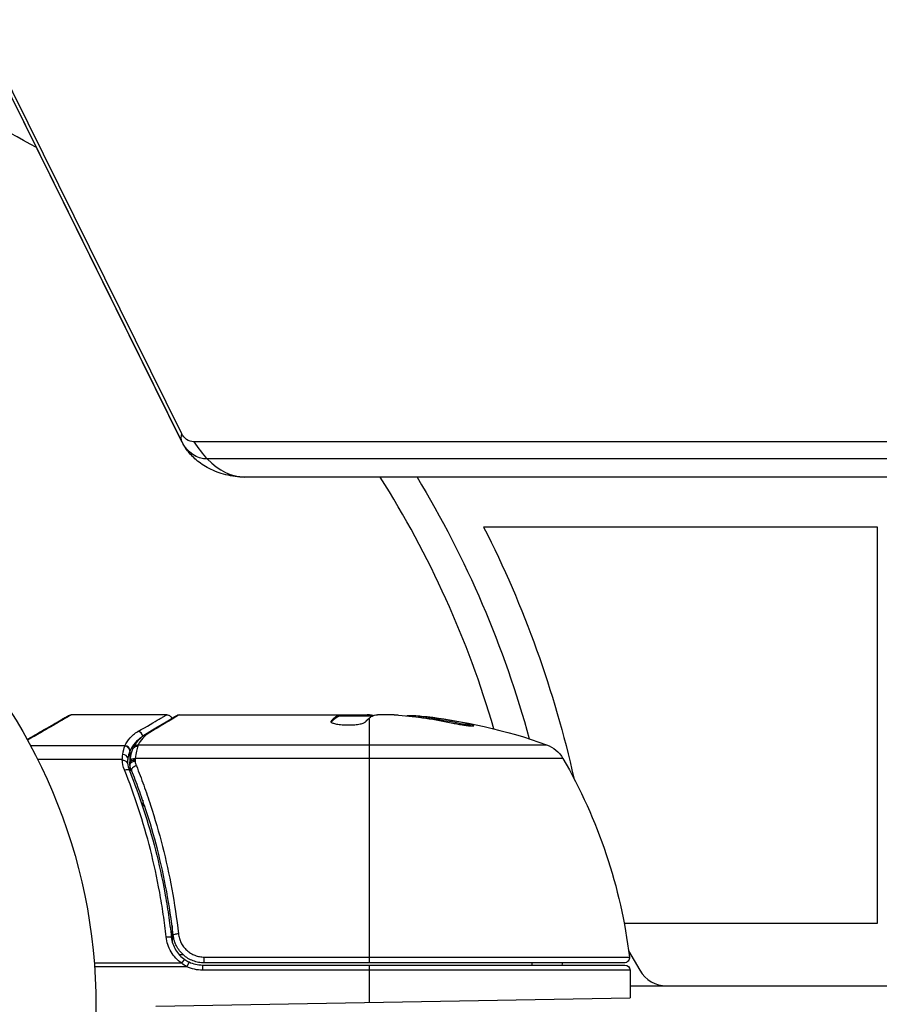
# Model space of a CAD drawing. Units: millimetres. Extents: x -5956 to 6424, y -3944 to 4681.
# Drawn here: x -1973 to -1891, y -1623 to -1528 of the extents above; entities that cross this region are included whole.
import ezdxf

# ---------------------------------------------------------------- set-up
doc = ezdxf.new("R2010")
doc.units = ezdxf.units.MM
doc.header["$LTSCALE"] = 20
doc.layers.add('2d', color=230, linetype='Continuous')

msp = doc.modelspace()

# ---------------------------------------------------------------- linework, layer by layer
at = {"layer": '2d'}
for p, q in [((-1957.841, -1568.004), (-2003.37, -1476.004)), ((-1957.784, -1568.833), (-2003.314, -1476.833)), ((-1957.775, -1568.853), (-2003.304, -1476.853)), ((-1496.453, -1568.808), (-1956.647, -1568.808)), ((-1495.165, -1570.466), (-1955.359, -1570.466)), ((-1491.56, -1572.2), (-1951.754, -1572.2)), ((-1891.039, -1577), (-1928.842, -1577)), ((-1891.039, -1615), (-1891.039, -1577)), ((-1959.242, -1595), (-1968.408, -1595)), ((-1958.035, -1595), (-1940.025, -1595)), ((-1942.723, -1595.1), (-1942.723, -1595)), ((-1942.069, -1595.1), (-1942.069, -1595)), ((-1939.898, -1595.1), (-1939.898, -1595.011)), ((-1937.439, -1595), (-1939.023, -1595)), ((-1943.476, -1595.699), (-1943.476, -1595.612)), ((-1942.791, -1595.153), (-1942.791, -1595.053)), ((-1942.725, -1595.1), (-1939.492, -1595.1)), ((-1939.789, -1618.8), (-1939.789, -1595.303)), ((-1934.795, -1595.251), (-1934.795, -1595.151)), ((-1930.513, -1595.937), (-1930.513, -1595.835)), ((-1963.258, -1597.971), (-1972.322, -1597.971)), ((-1962.78, -1598.475), (-1962.78, -1599.505)), ((-1961.982, -1597.871), (-1922.81, -1597.871)), ((-1963.538, -1599.29), (-1971.639, -1599.29)), ((-1921.233, -1599.189), (-1962.267, -1599.189)), ((-1962.78, -1599.81), (-1962.78, -1600.479)), ((-1961.552, -1601.491), (-1961.552, -1601.491)), ((-1961.552, -1603.205), (-1961.552, -1603.827)), ((-1958.742, -1615.198), (-1958.742, -1616.704)), ((-1915.356, -1615), (-1891.039, -1615)), ((-1914.929, -1617.656), (-1913.864, -1619.5)), ((-1958.062, -1618), (-1957.687, -1618)), ((-1955.647, -1618.24), (-1914.854, -1618.24)), ((-1955.647, -1618.8), (-1955.647, -1618.24)), ((-1914.884, -1618), (-1914.73, -1618)), ((-1957.804, -1618.833), (-1966.204, -1618.833)), ((-1957.324, -1619.163), (-1966.179, -1619.163)), ((-1957.11, -1618.711), (-1957.324, -1619.163)), ((-1955.826, -1619), (-1915.289, -1619)), ((-1955.826, -1619), (-1955.826, -1619.5)), ((-1914.789, -1619.5), (-1955.826, -1619.5)), ((-1915.351, -1618.8), (-1955.647, -1618.8)), ((-1939.789, -1622.591), (-1939.789, -1619)), ((-1924.171, -1619), (-1924.171, -1618.8)), ((-1914.789, -1619.5), (-1914.789, -1622.154)), ((-1914.789, -1621), (-1041.289, -1621)), ((-1960.292, -1622.949), (-1914.789, -1622.154))]:
    msp.add_line(p, q, dxfattribs=at)
msp.add_circle((-2019.039, -1623), 53, dxfattribs=at)
for centre, radius, start, end in [((-2019.039, -1623), 95, 60.15002, 73.70529), ((-2019.039, -1623), 95, 16.29471, 32.32607), ((-1955.826, -1616), 3, 244.66076, 270), ((-1911.266, -1618), 3, 210, 270)]:
    msp.add_arc(centre, radius, start, end, dxfattribs=at)
at = {"layer": '2d', "extrusion": (0, 0, -1)}
for centre, radius, start, end in [((2019.039, -1623), 98, 148.7772, 164.79995), ((2019.039, -1623), 101.25, 152.97875, 167.49631), ((1939.789, -1644.9), 49.9, 95.21516, 95.58872), ((1939.789, -1644.9), 50, 95.57751, 109.85225), ((1923.828, -1600.693), 3, 109.85225, 149.89826), ((1964.49, -1624.265), 50, 149.89826, 173.0783), ((1915.351, -1618.3), 0.5, 173.0783, 270), ((1955.826, -1616), 3.5, 270, 295.33924), ((1924.171, -1618), 3, 195.46601, 199.47122), ((1915.289, -1619.5), 0.5, 90, 180)]:
    msp.add_arc(centre, radius, start, end, dxfattribs=at)
at = {"layer": '2d'}
for centre, major_axis, ratio, start_param, end_param in [((-1944.331, -1562.2), (13.444, 6.653), 0.257519, 2.935543, 3.135878), ((-1944.331, -1562.2), (13.444, 6.653), 0.257519, 3.135878, 3.141593), ((-1951.754, -1557.2), (0, 15), 0.515038, 2.45574, 2.656075), ((-1951.754, -1557.2), (0, 15), 0.515038, 2.656075, 3.141593), ((-1935.863, -1644.9), (0, 49.809), 0.438198, -0.048936, 0.01654), ((-1938.8, -1644.9), (0, 49.956), 0.882523, -0.189074, -0.09095), ((-1962.008, -1597.085), (-0.249, 0.434), 0.886703, 4.311649, 5.709141), ((-1963.462, -1599.136), (-0.492, 0.09), 0.656837, 3.411911, 4.831376), ((-1963.273, -1598.475), (-0.463, 0.189), 0.916372, 3.561402, 5.070995), ((-1963.258, -1598.441), (-0.453, 0.212), 0.928876, 3.609085, 5.123169), ((-1962.289, -1599.714), (0.49, 0.1), 0.488332, 1.471207, 3.141593), ((-1962.292, -1599.636), (-0.496, 0.06), 0.494861, -1.511233, 0), ((-1962.276, -1599.505), (-0.496, 0.064), 0.497126, -1.506846, 0), ((-1962.159, -1600.145), (0.464, 0.186), 0.459792, 1.38811, 3.141593), ((-1958.131, -1616.082), (0.497, 0.056), 0.164291, 1.552139, 3.141593)]:
    msp.add_ellipse(centre, major_axis=major_axis, ratio=ratio, start_param=start_param, end_param=end_param, dxfattribs=at)
at = {"layer": '2d', "extrusion": (0, 0, -1)}
for centre, major_axis, ratio, start_param, end_param in [((-1956.647, -1567.2), (0, 1.608), 0.857167, 3.141593, 4.18879), ((-1955.359, -1567.2), (0, 3.266), 0.857167, 3.141593, 4.18879), ((-1940.115, -1644.9), (0, 49.995), 0.886633, 0.070459, 0.189049), ((-1938.811, -1644.9), (0, 49.99), 0.156437, -0.125467, -0.082209), ((-1935.863, -1644.9), (0, 49.708), 0.438198, 0.042852, 0.049035), ((-1938.8, -1644.9), (0, 49.856), 0.882523, 0.091133, 0.189458), ((-1960.886, -1597.191), (-0.255, 0.43), 0.879292, 0, 0.593981), ((-1961.982, -1598.342), (-0.441, 0.236), 0.925423, 0.000039, 1.111085), ((-1962.031, -1598.452), (-0.47, 0.172), 0.884978, -0.000006, 1.258086), ((-1962.267, -1599.439), (-0.496, 0.065), 0.498294, 0, 1.505067), ((-1963.298, -1600.529), (0.464, 0.187), 0.453607, -1.389933, 0), ((-1959.305, -1616.385), (0.497, 0.055), 0.159824, -1.5531, 0), ((-1957.804, -1618.888), (0.283, 0.413), 0.062539, -1.479732, 0)]:
    msp.add_ellipse(centre, major_axis=major_axis, ratio=ratio, start_param=start_param, end_param=end_param, dxfattribs=at)
at = {"layer": '2d'}
for points, knots in [([(-1951.754, -1572.2), (-1952.377, -1572.2), (-1953, -1572.122), (-1954.165, -1571.833), (-1954.706, -1571.623), (-1955.658, -1571.129), (-1956.07, -1570.844), (-1956.759, -1570.26), (-1957.037, -1569.961), (-1957.481, -1569.386), (-1957.648, -1569.11), (-1957.775, -1568.853)], [0, 0, 0, 0, 0.20944, 0.20944, 0.418879, 0.418879, 0.628319, 0.628319, 0.837758, 0.837758, 1.047198, 1.047198, 1.047198, 1.047198]), ([(-1962.008, -1596.601), (-1961.134, -1596.096), (-1960.445, -1595.696), (-1959.851, -1595.352), (-1959.746, -1595.292), (-1959.564, -1595.186), (-1959.487, -1595.142), (-1959.303, -1595.035), (-1959.242, -1595), (-1959.242, -1595), (-1959.242, -1595), (-1959.242, -1595)], [0, 0, 0, 0, 0.00651051, 0.00651051, 0.00813813, 0.00813813, 0.00976576, 0.00976576, 0.01302101, 0.01302101, 0.01302615, 0.01302615, 0.01302615, 0.01302615]), ([(-1958.035, -1595), (-1958.13, -1595.057), (-1958.265, -1595.138), (-1958.608, -1595.343), (-1958.816, -1595.468), (-1959.538, -1595.901), (-1960.154, -1596.27), (-1960.886, -1596.709)], [0, 0, 0, 0, 0.00271146, 0.00271146, 0.00542292, 0.00542292, 0.01084584, 0.01084584, 0.01084584, 0.01084584]), ([(-1959.242, -1595), (-1959.188, -1595), (-1959.134, -1595.009), (-1959.048, -1595.038), (-1959.014, -1595.054), (-1958.935, -1595.101), (-1958.893, -1595.138), (-1958.836, -1595.206), (-1958.818, -1595.234), (-1958.787, -1595.291), (-1958.774, -1595.32), (-1958.765, -1595.35)], [0.00000977, 0.00000977, 0.00000977, 0.00000977, 0.01613866, 0.01613866, 0.0272666, 0.0272666, 0.0436752, 0.0436752, 0.05366443, 0.05366443, 0.06312274, 0.06312274, 0.06312274, 0.06312274]), ([(-1939.453, -1595.079), (-1939.421, -1595.062), (-1939.368, -1595.047), (-1939.225, -1595.02), (-1939.133, -1595.009), (-1939.023, -1595)], [0.0000002, 0.0000002, 0.0000002, 0.0000002, 0.000612586, 0.000612586, 0.001224972, 0.001224972, 0.001224972, 0.001224972]), ([(-1943.495, -1595.655), (-1943.495, -1595.691), (-1943.457, -1595.728), (-1943.309, -1595.8), (-1943.198, -1595.835), (-1942.922, -1595.895), (-1942.753, -1595.921), (-1942.475, -1595.949), (-1942.376, -1595.957), (-1942.176, -1595.969), (-1942.074, -1595.972), (-1941.867, -1595.976), (-1941.761, -1595.976), (-1941.555, -1595.971), (-1941.454, -1595.967), (-1941.154, -1595.948), (-1940.969, -1595.927), (-1940.725, -1595.888), (-1940.651, -1595.874), (-1940.516, -1595.843), (-1940.456, -1595.826), (-1940.3, -1595.775), (-1940.231, -1595.738), (-1940.198, -1595.701)], [0.00025325, 0.00025325, 0.00025325, 0.00025325, 0.000874176, 0.000874176, 0.001495101, 0.001495101, 0.002116027, 0.002116027, 0.00242649, 0.00242649, 0.002736952, 0.002736952, 0.003047415, 0.003047415, 0.003357878, 0.003357878, 0.003978803, 0.003978803, 0.004289266, 0.004289266, 0.004599729, 0.004599729, 0.005220654, 0.005220654, 0.005220654, 0.005220654]), ([(-1931.785, -1595.796), (-1931.627, -1595.83), (-1931.457, -1595.864), (-1931.192, -1595.912), (-1931.104, -1595.928), (-1930.929, -1595.957), (-1930.84, -1595.971), (-1930.586, -1596.01), (-1930.425, -1596.032), (-1930.15, -1596.063), (-1930.034, -1596.073), (-1929.866, -1596.078), (-1929.814, -1596.074), (-1929.789, -1596.058), (-1929.789, -1596.051), (-1929.808, -1596.034), (-1929.826, -1596.024), (-1929.959, -1595.967), (-1930.199, -1595.903), (-1930.513, -1595.835)], [0.000000226, 0.000000226, 0.000000226, 0.000000226, 0.000536258, 0.000536258, 0.000804273, 0.000804273, 0.001072289, 0.001072289, 0.00160832, 0.00160832, 0.002144351, 0.002144351, 0.002680383, 0.002680383, 0.002948398, 0.002948398, 0.003216414, 0.003216414, 0.004288477, 0.004288477, 0.004288477, 0.004288477]), ([(-1930.513, -1595.937), (-1930.356, -1595.971), (-1930.218, -1596.004), (-1930.052, -1596.049), (-1930.005, -1596.062), (-1929.964, -1596.075)], [0.0000004271, 0.0000004271, 0.0000004271, 0.0000004271, 0.0005364944, 0.0005364944, 0.0007899206, 0.0007899206, 0.0007899206, 0.0007899206]), ([(-1963.258, -1597.971), (-1963.133, -1597.702), (-1962.972, -1597.453), (-1962.668, -1597.109), (-1962.556, -1597), (-1962.306, -1596.792), (-1962.168, -1596.694), (-1962.008, -1596.601)], [0, 0, 0, 0, 0.002407191, 0.002407191, 0.003610787, 0.003610787, 0.004814383, 0.004814383, 0.004814383, 0.004814383]), ([(-1960.886, -1596.709), (-1961.022, -1596.79), (-1961.14, -1596.876), (-1961.355, -1597.055), (-1961.453, -1597.149), (-1961.719, -1597.44), (-1961.864, -1597.649), (-1961.982, -1597.871)], [0, 0, 0, 0, 0.000998322, 0.000998322, 0.001996643, 0.001996643, 0.003993286, 0.003993286, 0.003993286, 0.003993286]), ([(-1961.721, -1597.195), (-1961.808, -1597.255), (-1961.887, -1597.317), (-1962.084, -1597.484), (-1962.192, -1597.592), (-1962.487, -1597.931), (-1962.644, -1598.177), (-1962.765, -1598.441)], [0.000442916, 0.000442916, 0.000442916, 0.000442916, 0.001158987, 0.001158987, 0.002318034, 0.002318034, 0.004636128, 0.004636128, 0.004636128, 0.004636128]), ([(-1962.78, -1598.475), (-1962.81, -1598.545), (-1962.845, -1598.635), (-1962.914, -1598.856), (-1962.946, -1598.985), (-1962.972, -1599.136)], [-0.00000006, -0.00000006, -0.00000006, -0.00000006, 0.000594293, 0.000594293, 0.001188645, 0.001188645, 0.001188645, 0.001188645]), ([(-1962.765, -1598.441), (-1962.77, -1598.452), (-1962.775, -1598.463), (-1962.78, -1598.475), (-1962.78, -1598.475), (-1962.78, -1598.475), (-1962.78, -1598.475)], [0, 0, 0, 0, 0.00009374944, 0.00009374944, 0.00009374944, 0.00009380944, 0.00009380944, 0.00009380944, 0.00009380944]), ([(-1962.763, -1599.374), (-1962.727, -1599.104), (-1962.675, -1598.855), (-1962.579, -1598.506), (-1962.537, -1598.381), (-1962.5, -1598.28)], [0, 0, 0, 0, 0.0923396, 0.0923396, 0.15574, 0.15574, 0.15574, 0.15574]), ([(-1962.031, -1598.004), (-1962.051, -1598.069), (-1962.072, -1598.144), (-1962.116, -1598.311), (-1962.138, -1598.404), (-1962.201, -1598.704), (-1962.239, -1598.932), (-1962.267, -1599.189)], [0, 0, 0, 0, 0.000444603, 0.000444603, 0.000889206, 0.000889206, 0.001778412, 0.001778412, 0.001778412, 0.001778412]), ([(-1963.538, -1599.29), (-1963.536, -1599.293), (-1963.534, -1599.296), (-1963.533, -1599.298), (-1963.528, -1599.307), (-1963.524, -1599.315), (-1963.519, -1599.324)], [-0.00001132878, -0.00001132878, -0.00001132878, -0.00001132878, 0, 0, 0, 0.00003195945, 0.00003195945, 0.00003195945, 0.00003195945]), ([(-1963.028, -1599.61), (-1963.044, -1599.547), (-1963.106, -1599.491), (-1963.245, -1599.428), (-1963.299, -1599.41), (-1963.385, -1599.387), (-1963.415, -1599.38), (-1963.474, -1599.361), (-1963.505, -1599.348), (-1963.519, -1599.324)], [0, 0, 0, 0, 0.0003682582, 0.0003682582, 0.0005523873, 0.0005523873, 0.0006444519, 0.0006444519, 0.0007365165, 0.0007365165, 0.0007365165, 0.0007365165]), ([(-1962.276, -1599.255), (-1962.276, -1599.256), (-1962.276, -1599.257), (-1962.276, -1599.259), (-1962.282, -1599.302), (-1962.287, -1599.344), (-1962.292, -1599.387)], [0, 0, 0, 0, 0.0000042554, 0.0000042554, 0.0000042554, 0.0001538381, 0.0001538381, 0.0001538381, 0.0001538381]), ([(-1959.305, -1616.305), (-1959.384, -1615.582), (-1959.476, -1614.864), (-1959.683, -1613.438), (-1959.799, -1612.729), (-1960.18, -1610.633), (-1960.478, -1609.268), (-1961.492, -1605.267), (-1962.327, -1602.722), (-1963.298, -1600.289)], [0, 0, 0, 0, 0.00220757, 0.00220757, 0.00441515, 0.00441515, 0.00883029, 0.00883029, 0.01766058, 0.01766058, 0.01766058, 0.01766058]), ([(-1962.835, -1600.342), (-1961.855, -1602.772), (-1961.013, -1605.313), (-1959.991, -1609.307), (-1959.69, -1610.669), (-1959.306, -1612.762), (-1959.189, -1613.469), (-1958.98, -1614.893), (-1958.888, -1615.609), (-1958.808, -1616.33)], [0, 0, 0, 0, 0.00868962, 0.00868962, 0.01303444, 0.01303444, 0.01520684, 0.01520684, 0.01737925, 0.01737925, 0.01737925, 0.01737925]), ([(-1958.628, -1616.139), (-1958.953, -1613.277), (-1959.468, -1610.538), (-1960.481, -1606.587), (-1960.858, -1605.297), (-1961.481, -1603.401), (-1961.698, -1602.775), (-1962.149, -1601.539), (-1962.382, -1600.931), (-1962.623, -1600.332)], [0, 0, 0, 0, 0.00862215, 0.00862215, 0.01293323, 0.01293323, 0.01508877, 0.01508877, 0.0172443, 0.0172443, 0.0172443, 0.0172443]), ([(-1962.159, -1599.902), (-1961.916, -1600.513), (-1961.681, -1601.133), (-1961.226, -1602.392), (-1961.007, -1603.031), (-1960.379, -1604.963), (-1959.998, -1606.277), (-1958.977, -1610.301), (-1958.458, -1613.089), (-1958.131, -1615.999)], [0, 0, 0, 0, 0.0022219, 0.0022219, 0.00444381, 0.00444381, 0.00888761, 0.00888761, 0.01777522, 0.01777522, 0.01777522, 0.01777522]), ([(-1957.804, -1618.833), (-1958.014, -1618.687), (-1958.205, -1618.521), (-1958.548, -1618.152), (-1958.702, -1617.946), (-1958.959, -1617.512), (-1959.063, -1617.284), (-1959.223, -1616.804), (-1959.277, -1616.556), (-1959.305, -1616.305)], [0, 0, 0, 0, 0.000758391, 0.000758391, 0.001516782, 0.001516782, 0.002275174, 0.002275174, 0.003033565, 0.003033565, 0.003033565, 0.003033565]), ([(-1958.808, -1616.33), (-1958.784, -1616.544), (-1958.737, -1616.754), (-1958.6, -1617.162), (-1958.511, -1617.356), (-1958.291, -1617.724), (-1958.159, -1617.899), (-1957.864, -1618.212), (-1957.701, -1618.352), (-1957.521, -1618.475)], [0, 0, 0, 0, 0.000653397, 0.000653397, 0.001306794, 0.001306794, 0.001960191, 0.001960191, 0.002613588, 0.002613588, 0.002613588, 0.002613588]), ([(-1955.647, -1618.8), (-1955.832, -1618.8), (-1956.013, -1618.783), (-1956.371, -1618.717), (-1956.548, -1618.667), (-1956.891, -1618.536), (-1957.054, -1618.456), (-1957.364, -1618.266), (-1957.513, -1618.156), (-1957.785, -1617.913), (-1957.908, -1617.78), (-1958.131, -1617.493), (-1958.23, -1617.337), (-1958.396, -1617.015), (-1958.464, -1616.847), (-1958.57, -1616.5), (-1958.607, -1616.32), (-1958.628, -1616.139)], [0, 0, 0, 0, 0.000545599, 0.000545599, 0.001091197, 0.001091197, 0.001636796, 0.001636796, 0.002182395, 0.002182395, 0.002727993, 0.002727993, 0.003273592, 0.003273592, 0.003819191, 0.003819191, 0.00436479, 0.00436479, 0.00436479, 0.00436479]), ([(-1958.494, -1616.745), (-1958.525, -1616.655), (-1958.548, -1616.576), (-1958.575, -1616.453), (-1958.575, -1616.453), (-1958.575, -1616.453), (-1958.575, -1616.453), (-1958.576, -1616.451), (-1958.576, -1616.451), (-1958.577, -1616.447), (-1958.577, -1616.443), (-1958.579, -1616.434), (-1958.581, -1616.427), (-1958.593, -1616.369), (-1958.604, -1616.312), (-1958.613, -1616.248), (-1958.614, -1616.248), (-1958.614, -1616.248)], [0.0079794, 0.0079794, 0.0079794, 0.0079794, 0.06917846, 0.06917846, 0.06922729, 0.06922729, 0.0694226, 0.0694226, 0.06981323, 0.06981323, 0.07137574, 0.07137574, 0.07450085, 0.07450085, 0.09965737, 0.09965737, 0.09969501, 0.09969501, 0.09969501, 0.09969501]), ([(-1958.131, -1615.999), (-1958.114, -1616.151), (-1958.083, -1616.301), (-1957.996, -1616.592), (-1957.94, -1616.732), (-1957.803, -1617.003), (-1957.721, -1617.134), (-1957.536, -1617.375), (-1957.434, -1617.487), (-1957.208, -1617.693), (-1957.084, -1617.786), (-1956.825, -1617.947), (-1956.689, -1618.015), (-1956.402, -1618.127), (-1956.254, -1618.169), (-1955.954, -1618.225), (-1955.802, -1618.24), (-1955.647, -1618.24)], [0, 0, 0, 0, 0.000463141, 0.000463141, 0.000926282, 0.000926282, 0.001389423, 0.001389423, 0.001852564, 0.001852564, 0.002315704, 0.002315704, 0.002778845, 0.002778845, 0.003241986, 0.003241986, 0.003705127, 0.003705127, 0.003705127, 0.003705127]), ([(-1958.422, -1616.941), (-1958.428, -1616.925), (-1958.435, -1616.909), (-1958.444, -1616.886), (-1958.446, -1616.879), (-1958.451, -1616.868), (-1958.452, -1616.863), (-1958.455, -1616.856), (-1958.456, -1616.854), (-1958.457, -1616.851), (-1958.458, -1616.849), (-1958.458, -1616.848)], [0, 0, 0, 0, 0.01618259, 0.01618259, 0.02225061, 0.02225061, 0.0268016, 0.0268016, 0.02850821, 0.02850821, 0.03002188, 0.03002188, 0.03002188, 0.03002188]), ([(-1958.323, -1617.156), (-1958.323, -1617.156), (-1958.323, -1617.156), (-1958.323, -1617.156), (-1958.324, -1617.155), (-1958.324, -1617.154), (-1958.325, -1617.153), (-1958.326, -1617.15), (-1958.328, -1617.146), (-1958.334, -1617.134), (-1958.339, -1617.125), (-1958.345, -1617.112), (-1958.346, -1617.11), (-1958.349, -1617.103), (-1958.351, -1617.099), (-1958.354, -1617.094)], [0, 0, 0, 0, 0.00003413, 0.00003413, 0.00112638, 0.00112638, 0.00235516, 0.00235516, 0.00890867, 0.00890867, 0.02638518, 0.02638518, 0.03038926, 0.03038926, 0.03837503, 0.03837503, 0.03837503, 0.03837503])]:
    msp.add_open_spline(points, degree=3, knots=knots, dxfattribs=at)
for points, weights in [([(-1968.408, -1595), (-1968.408, -1595), (-1969.831, -1595.83), (-1972.606, -1597.448)], [0.97028885111, 0.97028885111, 0.97840504005, 0.994637417932]), ([(-1972.648, -1597.371), (-1970.009, -1595.847), (-1968.658, -1595.067), (-1968.658, -1595.067)], [0.993405656685, 0.977994452968, 0.97028885111, 0.97028885111]), ([(-1942.876, -1595.1), (-1943.077, -1595.218), (-1943.277, -1595.389), (-1943.476, -1595.612)], [0.999776778733, 0.999325506326, 0.999399913415, 1]), ([(-1943.47, -1595.706), (-1943.245, -1595.455), (-1943.018, -1595.271), (-1942.791, -1595.153)], [0.999981383788, 0.999312238979, 0.999318444382, 1]), ([(-1942.791, -1595.053), (-1942.819, -1595.068), (-1942.848, -1595.083), (-1942.876, -1595.1)], [1, 0.99991506099, 0.999840653901, 0.999776778733]), ([(-1940.198, -1595.701), (-1940.065, -1595.548), (-1939.931, -1595.417), (-1939.796, -1595.308)], [1, 0.999776245572, 0.99977268334, 0.999989313304]), ([(-1939.796, -1595.308), (-1939.794, -1595.306), (-1939.792, -1595.305), (-1939.789, -1595.303)], [0.999989313304, 0.999992817907, 0.999996380139, 1])]:
    msp.add_rational_spline(points, weights, degree=3, dxfattribs=at)
for points in [[(-1968.658, -1595.067), (-1968.658, -1595.067), (-1968.495, -1595), (-1968.408, -1595)], [(-1958.291, -1595.069), (-1958.215, -1595.025), (-1958.128, -1595), (-1958.039, -1595)], [(-1958.039, -1595), (-1958.038, -1595), (-1958.036, -1595), (-1958.035, -1595)], [(-1942.725, -1595), (-1942.731, -1595.016), (-1942.753, -1595.033), (-1942.791, -1595.053)], [(-1939.898, -1595.011), (-1939.938, -1595.007), (-1939.98, -1595.003), (-1940.025, -1595)], [(-1939.789, -1595.021), (-1939.824, -1595.017), (-1939.861, -1595.014), (-1939.898, -1595.011)], [(-1939.434, -1595.07), (-1939.538, -1595.051), (-1939.656, -1595.035), (-1939.789, -1595.021)], [(-1937.439, -1595), (-1937.282, -1595.008), (-1937.134, -1595.018), (-1936.995, -1595.029)], [(-1961.142, -1596.761), (-1959.695, -1595.902), (-1958.665, -1595.291), (-1958.291, -1595.069)], [(-1943.476, -1595.612), (-1943.489, -1595.626), (-1943.495, -1595.64), (-1943.495, -1595.655)], [(-1942.791, -1595.153), (-1942.753, -1595.134), (-1942.731, -1595.116), (-1942.725, -1595.1)], [(-1962.423, -1598.106), (-1962.148, -1597.592), (-1961.765, -1597.131), (-1961.142, -1596.761)], [(-1963.519, -1599.324), (-1963.505, -1599.138), (-1963.486, -1598.963), (-1963.462, -1598.804)], [(-1963.462, -1598.804), (-1963.409, -1598.456), (-1963.332, -1598.186), (-1963.273, -1598.012)], [(-1963.273, -1598.012), (-1963.268, -1597.997), (-1963.263, -1597.984), (-1963.258, -1597.971)], [(-1962.5, -1598.28), (-1962.478, -1598.22), (-1962.453, -1598.162), (-1962.423, -1598.106)], [(-1961.982, -1597.871), (-1961.999, -1597.91), (-1962.016, -1597.954), (-1962.031, -1598.004)], [(-1963.298, -1600.289), (-1963.428, -1599.963), (-1963.507, -1599.629), (-1963.538, -1599.29)], [(-1962.972, -1599.136), (-1962.997, -1599.279), (-1963.016, -1599.438), (-1963.028, -1599.61)], [(-1963.028, -1599.61), (-1963.027, -1599.614), (-1963.025, -1599.621), (-1963.024, -1599.628)], [(-1963.024, -1599.628), (-1962.991, -1599.87), (-1962.929, -1600.108), (-1962.835, -1600.342)], [(-1962.779, -1599.815), (-1962.795, -1599.737), (-1962.798, -1599.655), (-1962.789, -1599.576)], [(-1962.789, -1599.576), (-1962.783, -1599.531), (-1962.777, -1599.486), (-1962.772, -1599.441)], [(-1962.772, -1599.441), (-1962.769, -1599.419), (-1962.766, -1599.396), (-1962.763, -1599.374)], [(-1962.292, -1599.387), (-1962.295, -1599.414), (-1962.294, -1599.44), (-1962.289, -1599.466)], [(-1962.289, -1599.466), (-1962.259, -1599.614), (-1962.216, -1599.759), (-1962.159, -1599.902)], [(-1962.267, -1599.189), (-1962.27, -1599.211), (-1962.273, -1599.233), (-1962.276, -1599.255)], [(-1962.623, -1600.332), (-1962.691, -1600.163), (-1962.743, -1599.99), (-1962.779, -1599.815)], [(-1958.614, -1616.248), (-1958.619, -1616.213), (-1958.624, -1616.176), (-1958.628, -1616.139)], [(-1957.521, -1618.475), (-1957.389, -1618.566), (-1957.252, -1618.644), (-1957.11, -1618.711)], [(-1957.324, -1619.163), (-1957.492, -1619.068), (-1957.653, -1618.956), (-1957.804, -1618.833)]]:
    msp.add_open_spline(points, degree=3, dxfattribs=at)

doc.saveas('drawing.dxf')
